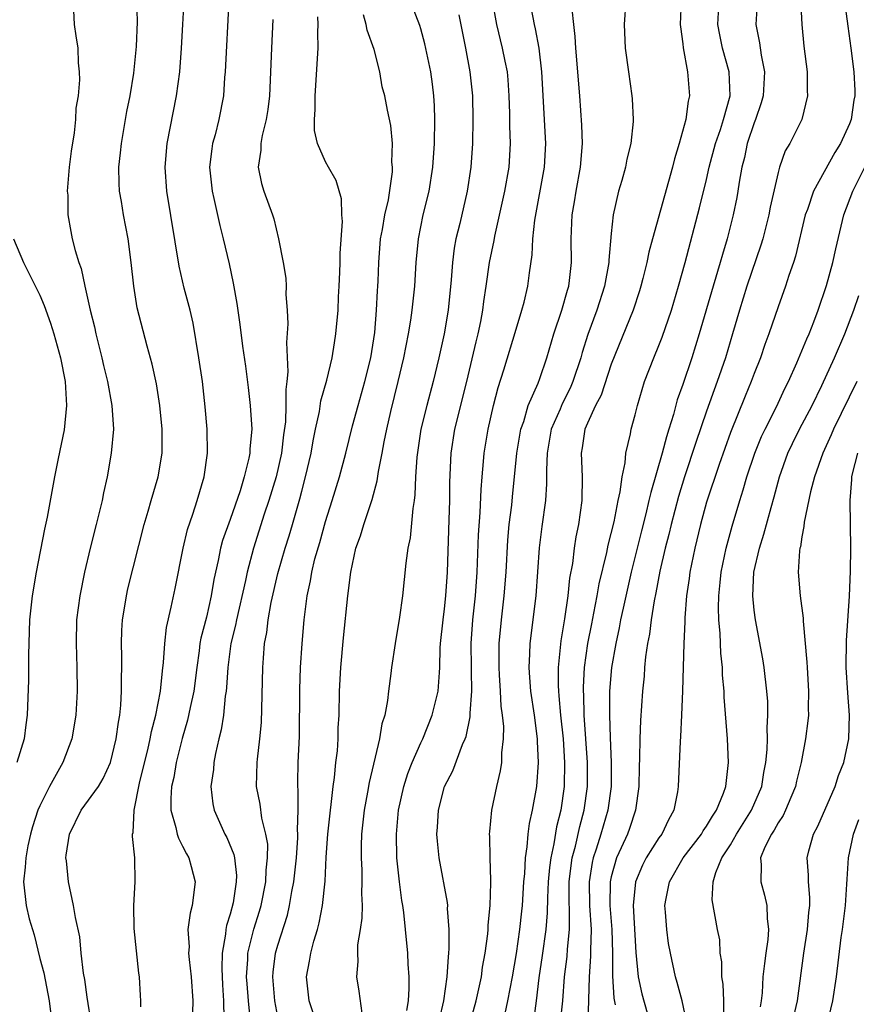
# Model space of a CAD drawing. Units: inches. Extents: x 2514000 to 2517000, y 1533000 to 1536000.
# Drawn here: x 2514419 to 2514490, y 1533363 to 1533445 of the extents above; entities that cross this region are included whole.
import ezdxf

# ---------------------------------------------------------------- set-up
doc = ezdxf.new("R2010")
doc.units = ezdxf.units.IN
doc.header["$MEASUREMENT"] = 0
doc.layers.add('LD25141533_2ft', color=151, linetype='Continuous')

msp = doc.modelspace()

# ---------------------------------------------------------------- linework, layer by layer
at = {"layer": 'LD25141533_2ft'}
for points, elevation in [([(2514484.794, 1533448.794), (2514484.988, 1533445), (2514485.178, 1533443.178), (2514485.438, 1533441), (2514485.449, 1533439.449), (2514485.489, 1533439), (2514485.012, 1533437), (2514483.985, 1533435), (2514483.608, 1533434.392), (2514483.122, 1533433), (2514483, 1533432.571), (2514482.344, 1533429.656), (2514482.221, 1533429), (2514481.715, 1533427), (2514481.553, 1533426.447), (2514480.381, 1533423), (2514479.756, 1533421), (2514479.18, 1533419), (2514478.582, 1533417), (2514477.889, 1533415), (2514477, 1533412.522), (2514476.103, 1533409.897), (2514475.156, 1533407), (2514474.653, 1533405.347), (2514474.028, 1533403), (2514473.833, 1533402.167), (2514473.531, 1533401), (2514473.087, 1533399.087), (2514472.741, 1533397.259), (2514472.594, 1533396.593), (2514472.347, 1533395), (2514472.212, 1533393.788), (2514472.054, 1533393), (2514471.883, 1533391.882), (2514471.801, 1533391), (2514471.75, 1533390.25), (2514471.616, 1533389), (2514471.452, 1533386.548), (2514471.389, 1533385), (2514471.363, 1533383.363), (2514471.334, 1533382.666), (2514471.316, 1533381), (2514471.039, 1533379), (2514470.527, 1533377.473), (2514470.353, 1533377), (2514469.834, 1533375.834), (2514469.442, 1533375), (2514469, 1533373.42), (2514468.911, 1533373), (2514468.889, 1533371), (2514469.047, 1533369), (2514469.097, 1533367), (2514469.088, 1533365.088), (2514469.223, 1533363.222), (2514469.333, 1533362.667)], 6760), ([(2514488.391, 1533448.391), (2514488.852, 1533444.853), (2514489.124, 1533443), (2514489.37, 1533441), (2514489.453, 1533439.453), (2514489.443, 1533439), (2514489.365, 1533438.635), (2514489.141, 1533437), (2514489, 1533436.647), (2514488.256, 1533435), (2514487.765, 1533434.235), (2514485.973, 1533431), (2514485.464, 1533429.464), (2514485.294, 1533429), (2514484.474, 1533425.526), (2514484.304, 1533425), (2514483.914, 1533423.914), (2514483.621, 1533423), (2514483, 1533421.265), (2514482.235, 1533419), (2514481.893, 1533418.107), (2514481.519, 1533417), (2514481, 1533415.679), (2514480.754, 1533415), (2514480.233, 1533413.767), (2514479, 1533410.734), (2514478.047, 1533408.047), (2514477, 1533404.876), (2514476.489, 1533403), (2514476.006, 1533401), (2514475.606, 1533399), (2514475.545, 1533398.455), (2514475.322, 1533397), (2514475.167, 1533395.167), (2514475.167, 1533394.833), (2514475.086, 1533393), (2514474.971, 1533389.029), (2514474.894, 1533387), (2514474.811, 1533385.189), (2514474.775, 1533384.775), (2514474.622, 1533381), (2514474.559, 1533380.559), (2514474.264, 1533379), (2514473.797, 1533378.203), (2514473.237, 1533377), (2514473, 1533376.685), (2514471.936, 1533375), (2514471.618, 1533374.382), (2514471.031, 1533373), (2514470.851, 1533371), (2514471.057, 1533367.057), (2514471.248, 1533365), (2514471.575, 1533363.574), (2514472.009, 1533361.991)], 6762), ([(2514425.36, 1533361), (2514425, 1533363.293), (2514424.796, 1533364.796), (2514424.672, 1533365.328), (2514424.486, 1533367), (2514424.361, 1533368.361), (2514424.006, 1533369.994), (2514423.85, 1533371), (2514423.423, 1533373), (2514423.244, 1533374.756), (2514423.205, 1533375), (2514423.228, 1533375.228), (2514423.513, 1533377), (2514424.492, 1533379), (2514425.926, 1533381), (2514426.341, 1533381.659), (2514426.943, 1533383), (2514427.43, 1533385), (2514427.606, 1533386.394), (2514427.727, 1533387), (2514427.815, 1533387.816), (2514427.88, 1533389), (2514427.869, 1533390.131), (2514427.898, 1533391), (2514427.901, 1533391.901), (2514427.86, 1533393), (2514427.891, 1533394.109), (2514427.951, 1533395), (2514428.15, 1533396.15), (2514428.278, 1533397), (2514428.411, 1533397.589), (2514429.778, 1533403), (2514430.114, 1533404.114), (2514430.358, 1533405), (2514430.963, 1533407), (2514431.295, 1533409), (2514431.28, 1533411), (2514431.077, 1533413), (2514430.802, 1533414.801), (2514430.457, 1533416.457), (2514430.025, 1533417.975), (2514429.196, 1533421.196), (2514428.903, 1533423), (2514428.689, 1533425), (2514428.437, 1533427), (2514428.048, 1533429), (2514427.87, 1533430.13), (2514427.71, 1533431), (2514427.672, 1533431.672), (2514427.657, 1533433), (2514427.797, 1533434.203), (2514427.87, 1533435), (2514428.325, 1533437.675), (2514428.588, 1533439), (2514428.91, 1533440.91), (2514429.137, 1533443.137), (2514429.21, 1533445.21), (2514429.149, 1533447.149)], 6730), ([(2514429.503, 1533362.497), (2514429.499, 1533363), (2514429.452, 1533363.452), (2514429.374, 1533365), (2514429.314, 1533365.314), (2514428.937, 1533369.063), (2514428.893, 1533371), (2514429.01, 1533373), (2514429, 1533375), (2514428.787, 1533376.787), (2514428.802, 1533377), (2514428.858, 1533377.142), (2514428.926, 1533379), (2514429, 1533379.277), (2514429.318, 1533381), (2514429.41, 1533381.409), (2514430.08, 1533384.079), (2514430.29, 1533385), (2514430.39, 1533385.61), (2514430.757, 1533387), (2514431.142, 1533389), (2514431.3, 1533390.7), (2514431.396, 1533391.396), (2514431.496, 1533393), (2514431.65, 1533394.35), (2514432.052, 1533396.052), (2514432.382, 1533397.618), (2514433.042, 1533401), (2514433.415, 1533402.585), (2514433.856, 1533403.856), (2514434.222, 1533405), (2514434.806, 1533407), (2514435.086, 1533409), (2514435.06, 1533411), (2514434.894, 1533412.894), (2514434.659, 1533415), (2514434.375, 1533417), (2514433.893, 1533419.893), (2514433.643, 1533421), (2514433.146, 1533422.854), (2514432.704, 1533424.703), (2514431.676, 1533431), (2514431.534, 1533433), (2514431.698, 1533435), (2514432.494, 1533439), (2514432.758, 1533441), (2514432.91, 1533443), (2514433.026, 1533445), (2514433.128, 1533447)], 6732), ([(2514436.896, 1533447), (2514436.575, 1533441), (2514436.53, 1533440.53), (2514436.436, 1533439), (2514436.056, 1533437), (2514435.73, 1533435.73), (2514435.522, 1533435), (2514435.455, 1533434.545), (2514435.273, 1533433), (2514435.47, 1533431), (2514435.624, 1533430.376), (2514436.114, 1533428.114), (2514436.398, 1533427), (2514436.899, 1533424.899), (2514437.256, 1533423.256), (2514437.548, 1533421.547), (2514437.797, 1533419.797), (2514438.031, 1533417.969), (2514438.283, 1533416.282), (2514438.513, 1533414.513), (2514438.686, 1533413), (2514438.806, 1533411), (2514438.659, 1533409.341), (2514438.649, 1533409), (2514438.57, 1533408.57), (2514438.182, 1533407), (2514437.831, 1533405.831), (2514437, 1533403.426), (2514436.352, 1533401.648), (2514436.173, 1533401), (2514435.978, 1533399.978), (2514435.615, 1533398.385), (2514435.405, 1533397), (2514435, 1533395.215), (2514434.541, 1533393.459), (2514434.462, 1533393), (2514434.394, 1533392.393), (2514434.19, 1533391), (2514433.939, 1533389), (2514433.629, 1533387.629), (2514433.421, 1533386.578), (2514432.968, 1533385.032), (2514432.47, 1533383), (2514432.256, 1533381.743), (2514432.078, 1533381), (2514432.001, 1533380.001), (2514432.013, 1533379), (2514432.436, 1533377.565), (2514432.546, 1533377), (2514432.644, 1533376.644), (2514433, 1533375.984), (2514433.328, 1533375.328), (2514433.519, 1533375), (2514433.731, 1533374.269), (2514434.06, 1533373), (2514433.809, 1533371), (2514433.636, 1533370.364), (2514433.453, 1533369), (2514433.54, 1533367.54), (2514433.501, 1533367), (2514433.54, 1533366.46), (2514433.729, 1533365), (2514433.858, 1533363), (2514433.804, 1533361)], 6734), ([(2514444.313, 1533361), (2514443.626, 1533363), (2514443.401, 1533365), (2514443.666, 1533366.333), (2514443.757, 1533367), (2514444.019, 1533368.019), (2514444.32, 1533369), (2514444.466, 1533369.534), (2514444.745, 1533371), (2514444.96, 1533373.04), (2514445.068, 1533375.068), (2514445.208, 1533377), (2514445.408, 1533379), (2514445.477, 1533379.477), (2514445.634, 1533381), (2514445.753, 1533381.753), (2514445.873, 1533383), (2514445.996, 1533383.996), (2514446.059, 1533385), (2514446.077, 1533385.924), (2514446.144, 1533387), (2514446.189, 1533389), (2514446.286, 1533391), (2514446.506, 1533393.494), (2514446.877, 1533397), (2514447.116, 1533399), (2514447.56, 1533401), (2514447.945, 1533402.055), (2514448.215, 1533403), (2514448.912, 1533405.088), (2514449.348, 1533406.652), (2514449.452, 1533407.451), (2514449.772, 1533409), (2514449.934, 1533409.934), (2514450.158, 1533411), (2514450.5, 1533412.5), (2514451.11, 1533415), (2514451.573, 1533417), (2514451.958, 1533419), (2514452.157, 1533420.157), (2514452.281, 1533421), (2514452.508, 1533423), (2514452.626, 1533425), (2514452.797, 1533427), (2514453.207, 1533429), (2514453.698, 1533431), (2514454.006, 1533433), (2514454.148, 1533435), (2514454.196, 1533437), (2514454.159, 1533438.159), (2514454.105, 1533439), (2514453.987, 1533439.986), (2514453.833, 1533441), (2514453.352, 1533443.352), (2514453, 1533444.621), (2514452.91, 1533444.91), (2514452.099, 1533447)], 6742), ([(2514451.828, 1533362.172), (2514451.975, 1533363), (2514452.037, 1533364.037), (2514452.013, 1533365), (2514451.938, 1533366.062), (2514451.912, 1533367), (2514451.726, 1533369), (2514451.575, 1533370.425), (2514451.496, 1533371), (2514451.416, 1533371.416), (2514451.213, 1533373), (2514450.983, 1533375), (2514450.956, 1533377), (2514451.143, 1533379), (2514451.567, 1533381), (2514451.907, 1533382.093), (2514452.267, 1533383), (2514453, 1533384.675), (2514453.161, 1533385), (2514453.972, 1533387), (2514454.462, 1533389), (2514454.561, 1533390.561), (2514454.611, 1533391), (2514454.644, 1533392.645), (2514454.67, 1533393), (2514454.874, 1533395), (2514455, 1533395.919), (2514455.116, 1533397), (2514455.247, 1533399), (2514455.397, 1533403.397), (2514455.436, 1533405), (2514455.447, 1533406.553), (2514455.547, 1533409), (2514455.858, 1533411), (2514456.863, 1533415), (2514457.65, 1533418.35), (2514457.821, 1533419), (2514458.038, 1533420.038), (2514458.209, 1533421), (2514458.286, 1533421.714), (2514458.493, 1533423), (2514458.783, 1533425), (2514459.153, 1533426.847), (2514459.214, 1533427.214), (2514460.067, 1533431), (2514460.412, 1533433), (2514460.534, 1533435), (2514460.488, 1533436.488), (2514460.482, 1533437.518), (2514460.429, 1533439), (2514460.336, 1533440.336), (2514460.274, 1533441), (2514460.078, 1533441.922), (2514459.874, 1533443), (2514459.381, 1533445), (2514459.017, 1533447)], 6746), ([(2514470.232, 1533447), (2514470.092, 1533445), (2514470.168, 1533443), (2514470.443, 1533441), (2514470.739, 1533439), (2514470.76, 1533438.76), (2514470.845, 1533437), (2514470.84, 1533436.84), (2514470.648, 1533435), (2514470.311, 1533433.689), (2514470.189, 1533433), (2514469.881, 1533431.881), (2514469.614, 1533431), (2514469.163, 1533429), (2514469, 1533427.446), (2514468.796, 1533425.204), (2514468.796, 1533425), (2514468.426, 1533423), (2514467.784, 1533421), (2514467.036, 1533418.964), (2514466.558, 1533417.442), (2514466.445, 1533417), (2514465.781, 1533415), (2514465.545, 1533414.455), (2514464.869, 1533413.131), (2514464.695, 1533412.695), (2514463.962, 1533411), (2514463.611, 1533409), (2514463.557, 1533407.557), (2514463.573, 1533406.427), (2514463.473, 1533405), (2514463.168, 1533402.832), (2514462.948, 1533401.052), (2514462.66, 1533397), (2514462.157, 1533393), (2514462.138, 1533392.138), (2514462.065, 1533391), (2514462.14, 1533390.14), (2514462.215, 1533389), (2514462.513, 1533387), (2514462.779, 1533385), (2514462.778, 1533384.778), (2514462.865, 1533383), (2514462.709, 1533381), (2514462.354, 1533379), (2514462.103, 1533377.896), (2514461.998, 1533377), (2514461.922, 1533375.922), (2514461.763, 1533375), (2514461.703, 1533373.703), (2514461.629, 1533373), (2514461.508, 1533371), (2514461.464, 1533370.536), (2514461.299, 1533369), (2514461, 1533366.964), (2514460.666, 1533365), (2514460.292, 1533363), (2514460.068, 1533361.932)], 6752), ([(2514474.872, 1533447), (2514474.792, 1533445), (2514474.803, 1533444.803), (2514475, 1533443.367), (2514475.033, 1533443.033), (2514475.405, 1533441), (2514475.566, 1533439), (2514475.447, 1533438.553), (2514475.249, 1533437), (2514474.696, 1533435), (2514474.306, 1533433.694), (2514474.142, 1533433), (2514473.816, 1533431.815), (2514472.449, 1533427), (2514472.142, 1533425.857), (2514471.983, 1533425), (2514471.656, 1533423.656), (2514471.486, 1533423), (2514471.372, 1533422.628), (2514470.837, 1533421), (2514469, 1533416.459), (2514468.137, 1533413.863), (2514467.68, 1533413), (2514467, 1533411.497), (2514466.79, 1533411), (2514466.563, 1533409.437), (2514466.47, 1533409), (2514466.549, 1533407), (2514466.523, 1533405), (2514466.239, 1533403), (2514466.027, 1533401.973), (2514465.883, 1533401), (2514465.736, 1533399.736), (2514465.499, 1533398.501), (2514465.343, 1533397), (2514465.075, 1533395.075), (2514464.767, 1533393.233), (2514464.527, 1533391), (2514464.528, 1533389.472), (2514464.555, 1533389), (2514464.608, 1533388.608), (2514464.748, 1533387), (2514464.951, 1533385), (2514465.074, 1533383), (2514465.048, 1533381), (2514464.765, 1533379), (2514464.401, 1533377.599), (2514464.181, 1533376.181), (2514463.91, 1533375), (2514463.806, 1533374.194), (2514463.703, 1533373), (2514463.636, 1533371.636), (2514463.62, 1533370.38), (2514463.5, 1533369), (2514463.201, 1533366.799), (2514462.924, 1533364.924), (2514462.693, 1533363), (2514462.489, 1533361.511)], 6754), ([(2514464.721, 1533361), (2514464.925, 1533363), (2514465.08, 1533365), (2514465.29, 1533366.71), (2514465.321, 1533367.321), (2514465.478, 1533369), (2514465.499, 1533370.501), (2514465.46, 1533371.46), (2514465.476, 1533373), (2514465.631, 1533374.369), (2514465.726, 1533375), (2514465.997, 1533375.997), (2514466.355, 1533377.645), (2514466.735, 1533379), (2514467.014, 1533381), (2514467.01, 1533383.01), (2514466.736, 1533387), (2514466.684, 1533388.684), (2514466.658, 1533389), (2514466.658, 1533389.342), (2514466.75, 1533391), (2514467.042, 1533393), (2514467.357, 1533394.643), (2514467.546, 1533395.546), (2514467.823, 1533397), (2514467.996, 1533398.004), (2514468.634, 1533400.634), (2514468.747, 1533401.253), (2514469, 1533402.231), (2514469.232, 1533403.232), (2514469.58, 1533405), (2514469.755, 1533405.755), (2514469.915, 1533407), (2514470.172, 1533408.172), (2514470.231, 1533409), (2514470.608, 1533410.609), (2514470.671, 1533411), (2514471, 1533412.195), (2514471.191, 1533413), (2514471.796, 1533415), (2514472.565, 1533417), (2514473, 1533418.034), (2514473.271, 1533418.73), (2514474.05, 1533421), (2514474.648, 1533423), (2514475.202, 1533425), (2514476.413, 1533429.586), (2514477, 1533431.975), (2514477.222, 1533433), (2514477.743, 1533435), (2514478.158, 1533436.158), (2514478.429, 1533437), (2514478.976, 1533439), (2514478.895, 1533441), (2514478.343, 1533443), (2514478.107, 1533444.107), (2514477.956, 1533445), (2514478.049, 1533447)], 6756), ([(2514481.267, 1533447.268), (2514481.142, 1533445), (2514481.458, 1533443.459), (2514481.576, 1533442.424), (2514481.857, 1533441), (2514481.752, 1533439), (2514481.595, 1533438.405), (2514481.106, 1533437), (2514481, 1533436.741), (2514480.42, 1533435), (2514480.177, 1533433.823), (2514479.962, 1533433), (2514479.735, 1533431.735), (2514479.631, 1533431), (2514479.534, 1533430.466), (2514479.228, 1533429), (2514478.726, 1533427), (2514478.33, 1533425.67), (2514478.153, 1533425), (2514477.547, 1533423), (2514476.389, 1533419), (2514475.752, 1533417), (2514475, 1533414.754), (2514474.542, 1533413.458), (2514474.223, 1533412.223), (2514473.844, 1533411), (2514473.627, 1533410.373), (2514473.273, 1533409), (2514472.308, 1533405.692), (2514472.165, 1533405), (2514471.901, 1533403.901), (2514471.529, 1533402.471), (2514470.67, 1533399), (2514469.985, 1533395.985), (2514469.784, 1533395), (2514469.671, 1533394.329), (2514469.376, 1533393), (2514469.022, 1533391), (2514468.853, 1533389), (2514468.841, 1533387), (2514468.9, 1533385.1), (2514468.994, 1533383), (2514468.989, 1533381), (2514468.717, 1533379), (2514468.129, 1533377), (2514467.735, 1533375.735), (2514467.483, 1533375), (2514467.394, 1533374.606), (2514467.145, 1533373), (2514467.179, 1533371), (2514467.304, 1533369), (2514467.257, 1533367.257), (2514467.262, 1533366.738), (2514467.133, 1533365), (2514467.085, 1533363.085), (2514467.098, 1533362.902), (2514467.008, 1533361)], 6758), ([(2514423.827, 1533446.173), (2514423.899, 1533445), (2514424.028, 1533444.028), (2514424.202, 1533443), (2514424.236, 1533441.764), (2514424.319, 1533441), (2514424.347, 1533440.347), (2514424.225, 1533439), (2514424.047, 1533437.953), (2514424.008, 1533437), (2514423.89, 1533435.89), (2514423.637, 1533434.363), (2514423.477, 1533433), (2514423.336, 1533431.336), (2514423.32, 1533431), (2514423.353, 1533430.648), (2514423.367, 1533429), (2514423.61, 1533427.61), (2514423.74, 1533427), (2514423.978, 1533426.023), (2514424.299, 1533425), (2514424.497, 1533424.497), (2514424.782, 1533423), (2514425.227, 1533421), (2514425.595, 1533419.595), (2514425.715, 1533419), (2514426.22, 1533417), (2514426.36, 1533416.36), (2514426.696, 1533415), (2514427.069, 1533413), (2514427.198, 1533411), (2514427.013, 1533409), (2514426.653, 1533407), (2514426.356, 1533405.644), (2514426.24, 1533405), (2514425.75, 1533403), (2514425.225, 1533401), (2514424.758, 1533399), (2514424.363, 1533397), (2514424.105, 1533395), (2514424.059, 1533393), (2514424.131, 1533391), (2514424.145, 1533389), (2514424.03, 1533387), (2514423.708, 1533385), (2514422.937, 1533383), (2514421.813, 1533381), (2514421, 1533379.368), (2514420.846, 1533379), (2514420.402, 1533377.598), (2514420.241, 1533377), (2514420.017, 1533376.017), (2514419.823, 1533375), (2514419.787, 1533374.213), (2514419.64, 1533373), (2514419.878, 1533371), (2514420.129, 1533369.871), (2514420.529, 1533368.529), (2514421, 1533366.556), (2514421.346, 1533365.346), (2514421.797, 1533363), (2514421.915, 1533362.085)], 6728), ([(2514441, 1533361.638), (2514440.74, 1533363), (2514440.568, 1533365), (2514440.599, 1533365.401), (2514440.809, 1533367), (2514441, 1533367.671), (2514441.809, 1533370.191), (2514441.985, 1533371), (2514442.164, 1533372.164), (2514442.331, 1533373), (2514442.552, 1533375), (2514442.68, 1533376.68), (2514442.682, 1533377), (2514442.648, 1533377.352), (2514442.702, 1533379), (2514442.704, 1533380.704), (2514442.669, 1533381), (2514442.669, 1533381.331), (2514442.717, 1533383), (2514442.806, 1533385.195), (2514442.845, 1533389.155), (2514442.912, 1533391), (2514443.038, 1533393), (2514443.208, 1533395), (2514443.454, 1533397), (2514443.738, 1533398.262), (2514443.846, 1533399), (2514444.107, 1533400.107), (2514444.512, 1533401.488), (2514445, 1533403.241), (2514445.574, 1533405), (2514446.187, 1533407), (2514446.714, 1533409), (2514447.276, 1533411.276), (2514447.739, 1533413), (2514448.307, 1533415), (2514448.797, 1533417), (2514449.133, 1533419.132), (2514449.293, 1533421), (2514449.367, 1533422.633), (2514449.404, 1533423), (2514449.425, 1533423.425), (2514449.475, 1533425), (2514449.633, 1533427), (2514449.78, 1533427.78), (2514449.982, 1533429), (2514450.278, 1533430.278), (2514450.624, 1533432.624), (2514450.629, 1533433), (2514450.573, 1533433.427), (2514450.615, 1533435), (2514450.497, 1533436.497), (2514450.206, 1533437.794), (2514449.978, 1533439), (2514449.765, 1533439.765), (2514449.551, 1533441), (2514449.097, 1533442.903), (2514448.513, 1533444.513), (2514448.429, 1533445), (2514448.2, 1533445.8)], 6740), ([(2514456.208, 1533445.792), (2514456.754, 1533443), (2514457.124, 1533441), (2514457.339, 1533439), (2514457.379, 1533437), (2514457.332, 1533435), (2514457.196, 1533433), (2514456.902, 1533431), (2514456.269, 1533428.269), (2514455.956, 1533427), (2514455.808, 1533426.193), (2514455.653, 1533425), (2514455.545, 1533423.545), (2514455.292, 1533421), (2514454.962, 1533419), (2514454.516, 1533417), (2514454.043, 1533415), (2514453.504, 1533413), (2514452.998, 1533411), (2514452.662, 1533408.662), (2514452.571, 1533407), (2514452.515, 1533405.485), (2514452.449, 1533405), (2514452.329, 1533404.329), (2514452.111, 1533401.889), (2514451.919, 1533401), (2514451.75, 1533399.75), (2514451.473, 1533397), (2514451.214, 1533395.214), (2514450.839, 1533393), (2514450.546, 1533391), (2514450.498, 1533390.498), (2514450.287, 1533389), (2514450.209, 1533388.209), (2514449.97, 1533387), (2514449.738, 1533386.261), (2514449.549, 1533385), (2514448.659, 1533381.341), (2514448.53, 1533380.53), (2514448.254, 1533379), (2514448.035, 1533377), (2514448.001, 1533376.001), (2514447.986, 1533375), (2514448.043, 1533373.957), (2514448.055, 1533373), (2514448.023, 1533372.023), (2514448.07, 1533371), (2514448.064, 1533369.936), (2514447.925, 1533369), (2514447.691, 1533367.691), (2514447.677, 1533367), (2514447.706, 1533366.294), (2514447.6, 1533365), (2514447.805, 1533363.805), (2514448.054, 1533361.947)], 6744), ([(2514454.57, 1533361.43), (2514454.942, 1533363), (2514455.227, 1533365), (2514455.322, 1533366.678), (2514455.367, 1533367), (2514455.398, 1533367.399), (2514455.39, 1533369), (2514455.258, 1533370.741), (2514455.265, 1533371), (2514455.248, 1533371.248), (2514454.534, 1533375), (2514454.402, 1533376.402), (2514454.361, 1533377), (2514454.41, 1533377.59), (2514454.479, 1533379), (2514454.991, 1533381), (2514455.691, 1533382.309), (2514456.514, 1533384.514), (2514456.737, 1533385), (2514456.809, 1533385.191), (2514457.154, 1533386.846), (2514457.149, 1533387.149), (2514457.282, 1533389), (2514457.266, 1533390.734), (2514457.252, 1533391), (2514457.243, 1533393), (2514457.387, 1533395), (2514457.6, 1533397), (2514457.736, 1533399), (2514457.861, 1533402.139), (2514457.993, 1533403.993), (2514458.06, 1533405.94), (2514458.148, 1533407), (2514458.281, 1533408.28), (2514458.327, 1533409), (2514458.662, 1533411), (2514459.12, 1533413), (2514459.505, 1533414.495), (2514459.983, 1533415.983), (2514461, 1533419.402), (2514461.492, 1533421), (2514461.672, 1533421.672), (2514461.989, 1533423), (2514462.124, 1533424.124), (2514462.353, 1533425.647), (2514462.409, 1533427), (2514462.57, 1533428.569), (2514463.397, 1533433), (2514463.505, 1533435), (2514463.161, 1533441), (2514462.931, 1533443), (2514462.637, 1533444.637), (2514462.544, 1533445), (2514462.313, 1533446.313)], 6748), ([(2514457, 1533360.677), (2514457.649, 1533363), (2514458.089, 1533365), (2514458.188, 1533365.811), (2514458.401, 1533367), (2514458.623, 1533368.623), (2514458.652, 1533369), (2514458.659, 1533369.341), (2514458.836, 1533371), (2514458.897, 1533372.897), (2514458.877, 1533373.123), (2514458.825, 1533375), (2514458.796, 1533376.796), (2514458.778, 1533377), (2514458.789, 1533377.211), (2514458.961, 1533379), (2514459.386, 1533381), (2514459.699, 1533382.301), (2514459.806, 1533383), (2514459.81, 1533383.81), (2514459.951, 1533385), (2514459.97, 1533386.03), (2514459.866, 1533387), (2514459.754, 1533387.754), (2514459.702, 1533389), (2514459.622, 1533390.378), (2514459.571, 1533391), (2514459.581, 1533393), (2514459.773, 1533395), (2514460.013, 1533397), (2514460.164, 1533399), (2514460.316, 1533401.684), (2514460.438, 1533403), (2514460.635, 1533404.634), (2514460.691, 1533405.309), (2514461.076, 1533409), (2514461.407, 1533411), (2514461.646, 1533411.646), (2514462.034, 1533413), (2514462.856, 1533414.857), (2514463, 1533415.248), (2514463.595, 1533417), (2514464.172, 1533419), (2514464.853, 1533421), (2514465.32, 1533422.68), (2514465.427, 1533423), (2514465.503, 1533423.503), (2514465.667, 1533425), (2514465.642, 1533427), (2514465.702, 1533429), (2514465.9, 1533430.1), (2514466.038, 1533431), (2514466.42, 1533433), (2514466.576, 1533435), (2514466.535, 1533436.535), (2514466.357, 1533439), (2514466.024, 1533443), (2514465.972, 1533443.972), (2514465.846, 1533445), (2514465.719, 1533446.282)], 6750), ([(2514440.581, 1533445.419), (2514440.459, 1533443), (2514440.305, 1533439), (2514440.162, 1533437.838), (2514440.032, 1533437), (2514439.68, 1533435.68), (2514439.558, 1533435), (2514439.564, 1533434.436), (2514439.345, 1533433), (2514439.624, 1533431.624), (2514439.829, 1533431), (2514440.561, 1533429), (2514440.662, 1533428.662), (2514441.053, 1533427), (2514441.446, 1533425), (2514441.676, 1533423.676), (2514441.705, 1533423), (2514441.673, 1533422.327), (2514441.785, 1533421), (2514441.844, 1533419.844), (2514441.721, 1533418.279), (2514441.83, 1533415.83), (2514441.751, 1533415), (2514441.658, 1533414.342), (2514441.675, 1533413), (2514441.629, 1533411.629), (2514441.475, 1533410.525), (2514441.307, 1533409), (2514440.86, 1533407), (2514440.246, 1533405), (2514439.864, 1533403.864), (2514438.956, 1533401), (2514438.425, 1533399), (2514438.282, 1533398.282), (2514437.516, 1533395), (2514437.441, 1533394.558), (2514437.051, 1533393), (2514436.798, 1533391), (2514436.701, 1533389.299), (2514436.663, 1533389), (2514436.588, 1533388.588), (2514436.432, 1533387), (2514436.248, 1533385.752), (2514436.052, 1533385), (2514435.77, 1533383.77), (2514435.63, 1533383), (2514435.587, 1533382.413), (2514435.378, 1533381), (2514435.537, 1533379.537), (2514435.641, 1533379), (2514436.555, 1533377), (2514436.715, 1533376.716), (2514437.298, 1533375.298), (2514437.35, 1533375), (2514437.522, 1533373.522), (2514437.506, 1533373), (2514437.237, 1533371.237), (2514437, 1533370.281), (2514436.683, 1533369.317), (2514436.629, 1533369), (2514436.607, 1533368.607), (2514436.315, 1533367), (2514436.293, 1533365.707), (2514436.352, 1533364.353), (2514436.448, 1533363), (2514436.477, 1533361.523)], 6736), ([(2514438.7, 1533361.3), (2514438.531, 1533363), (2514438.41, 1533364.41), (2514438.373, 1533365), (2514438.473, 1533366.473), (2514438.481, 1533367), (2514438.979, 1533369.021), (2514439.467, 1533370.532), (2514439.595, 1533371), (2514439.99, 1533373), (2514440.017, 1533373.983), (2514440.138, 1533375), (2514440.145, 1533376.145), (2514440, 1533377), (2514439.653, 1533378.347), (2514439.503, 1533379.503), (2514439.211, 1533381), (2514439.257, 1533383), (2514439.277, 1533383.277), (2514439.488, 1533385), (2514439.616, 1533386.384), (2514439.733, 1533391), (2514439.781, 1533391.781), (2514439.891, 1533393), (2514440.076, 1533393.924), (2514440.191, 1533395), (2514440.438, 1533396.438), (2514441, 1533398.897), (2514441.613, 1533401), (2514441.945, 1533402.055), (2514442.219, 1533403), (2514442.839, 1533405.161), (2514443, 1533405.799), (2514443.335, 1533407), (2514443.793, 1533409), (2514443.966, 1533410.034), (2514444.16, 1533411), (2514444.487, 1533412.486), (2514444.616, 1533413.384), (2514445.109, 1533415.109), (2514445.558, 1533417), (2514445.745, 1533418.255), (2514445.877, 1533419), (2514446.062, 1533421), (2514446.104, 1533422.105), (2514446.161, 1533423), (2514446.202, 1533424.202), (2514446.224, 1533425), (2514446.223, 1533425.777), (2514446.434, 1533428.434), (2514446.386, 1533429), (2514446.34, 1533430.34), (2514445.893, 1533431.893), (2514445.253, 1533433), (2514445, 1533433.468), (2514444.327, 1533435), (2514444.076, 1533436.076), (2514444.073, 1533437), (2514444.144, 1533437.856), (2514444.121, 1533439), (2514444.383, 1533443), (2514444.354, 1533444.354), (2514444.38, 1533445), (2514444.359, 1533445.641)], 6738), ([(2514475.374, 1533361), (2514474.951, 1533363), (2514474.546, 1533364.547), (2514474.384, 1533365), (2514473.969, 1533367), (2514473.817, 1533367.817), (2514473.667, 1533369), (2514473.56, 1533370.44), (2514473.502, 1533371), (2514473.603, 1533371.603), (2514473.876, 1533373), (2514475.036, 1533375), (2514476.576, 1533377), (2514476.722, 1533377.278), (2514477, 1533377.658), (2514477.486, 1533378.514), (2514477.836, 1533379), (2514478.431, 1533380.431), (2514478.615, 1533381), (2514478.85, 1533383), (2514478.769, 1533385), (2514478.491, 1533388.491), (2514478.475, 1533389), (2514478.352, 1533390.352), (2514478.337, 1533391), (2514478.201, 1533392.201), (2514478.149, 1533393.851), (2514478.036, 1533395), (2514478.004, 1533396.004), (2514478.03, 1533397), (2514478.132, 1533398.132), (2514478.23, 1533399), (2514478.637, 1533401), (2514479.141, 1533402.859), (2514479.782, 1533405), (2514480.08, 1533405.92), (2514480.388, 1533407), (2514481.052, 1533409), (2514481.615, 1533410.385), (2514481.909, 1533411), (2514482.871, 1533412.872), (2514483.581, 1533414.419), (2514483.872, 1533415), (2514484.573, 1533416.573), (2514485.415, 1533418.585), (2514485.612, 1533419), (2514486.01, 1533420.01), (2514486.379, 1533421), (2514487.059, 1533423.059), (2514487.597, 1533425), (2514487.85, 1533426.15), (2514488.539, 1533429), (2514489.289, 1533431), (2514490.293, 1533433)], 6764), ([(2514418.814, 1533427), (2514419.632, 1533425), (2514421, 1533422.253), (2514421.386, 1533421.386), (2514421.897, 1533419.897), (2514422.183, 1533419), (2514422.737, 1533417), (2514423.132, 1533415), (2514423.262, 1533413), (2514423.051, 1533410.949), (2514422.539, 1533408.539), (2514422.236, 1533407), (2514421.627, 1533403.627), (2514421.404, 1533402.596), (2514420.716, 1533399), (2514420.364, 1533397), (2514420.153, 1533395), (2514420.06, 1533392.06), (2514420.067, 1533389.932), (2514419.956, 1533387), (2514419.824, 1533386.176), (2514419.685, 1533385), (2514419.091, 1533383)], 6726), ([(2514478.462, 1533361.538), (2514478.444, 1533363), (2514478.384, 1533364.384), (2514478.281, 1533365), (2514478.274, 1533366.274), (2514478.146, 1533367), (2514478.106, 1533368.106), (2514477.922, 1533369), (2514477.468, 1533371.468), (2514477.566, 1533373), (2514477.773, 1533373.773), (2514478.293, 1533375), (2514479, 1533376.108), (2514479.507, 1533377), (2514480.777, 1533379), (2514481.638, 1533381), (2514481.816, 1533382.184), (2514481.983, 1533383), (2514482.091, 1533384.091), (2514482.113, 1533385), (2514482.091, 1533385.909), (2514482.16, 1533387), (2514482.138, 1533388.139), (2514482.075, 1533389), (2514481.837, 1533391), (2514481.721, 1533391.721), (2514481.1, 1533395), (2514481, 1533395.796), (2514480.883, 1533397), (2514480.971, 1533399), (2514481.433, 1533401), (2514481.82, 1533402.18), (2514482.414, 1533404.414), (2514482.68, 1533405.319), (2514483.13, 1533407), (2514483.836, 1533409), (2514484.209, 1533409.791), (2514484.818, 1533411), (2514485.877, 1533413), (2514486.683, 1533414.683), (2514487.735, 1533417), (2514488.599, 1533419), (2514489.379, 1533421), (2514489.78, 1533422.22)], 6766), ([(2514489.613, 1533415), (2514487.671, 1533411), (2514487.478, 1533410.522), (2514486.754, 1533409), (2514486.062, 1533407), (2514485.736, 1533405.736), (2514485.201, 1533403.201), (2514485.174, 1533402.826), (2514485, 1533401.963), (2514484.876, 1533401.124), (2514484.834, 1533401), (2514484.798, 1533400.798), (2514484.702, 1533399), (2514484.873, 1533397), (2514485.119, 1533395.12), (2514485.12, 1533394.88), (2514485.426, 1533391.425), (2514485.439, 1533391), (2514485.566, 1533389), (2514485.543, 1533387.543), (2514485.549, 1533387), (2514485.497, 1533386.503), (2514485.316, 1533385), (2514484.943, 1533383), (2514484.564, 1533381.436), (2514484.474, 1533381), (2514484.065, 1533380.065), (2514483.633, 1533379), (2514483.435, 1533378.565), (2514483, 1533377.935), (2514482.672, 1533377.328), (2514482.442, 1533377), (2514481.903, 1533375.903), (2514481.543, 1533375), (2514481.586, 1533374.414), (2514481.545, 1533373), (2514481.86, 1533371.86), (2514482.056, 1533371), (2514482.093, 1533369.907), (2514482.2, 1533369), (2514482.135, 1533368.135), (2514481.988, 1533367), (2514481.858, 1533366.142), (2514481.737, 1533365), (2514481.664, 1533363.664), (2514481.593, 1533363), (2514481.509, 1533362.491)], 6768), ([(2514484.331, 1533361.669), (2514484.628, 1533363), (2514485.164, 1533367), (2514485.47, 1533369), (2514485.578, 1533370.422), (2514485.66, 1533371), (2514485.67, 1533371.67), (2514485.551, 1533373), (2514485.55, 1533373.55), (2514485.443, 1533375), (2514485.59, 1533375.59), (2514485.976, 1533377), (2514486.343, 1533377.657), (2514487.799, 1533381), (2514488.089, 1533381.911), (2514488.515, 1533383), (2514488.935, 1533385), (2514488.998, 1533387), (2514488.862, 1533388.862), (2514488.734, 1533391), (2514488.74, 1533393.26), (2514488.992, 1533396.992), (2514489.084, 1533399.084), (2514489.118, 1533401), (2514489.049, 1533405), (2514489.209, 1533406.791), (2514489.205, 1533407), (2514489.254, 1533407.254), (2514489.694, 1533409)], 6770), ([(2514487.142, 1533361), (2514487.606, 1533363), (2514487.921, 1533365), (2514488.316, 1533368.316), (2514488.415, 1533369), (2514488.665, 1533371), (2514488.793, 1533372.794), (2514488.796, 1533373.204), (2514488.928, 1533375), (2514489.345, 1533377), (2514489.783, 1533378.217)], 6772)]:
    msp.add_lwpolyline(points, dxfattribs=dict(at, elevation=elevation))

doc.saveas('drawing.dxf')
